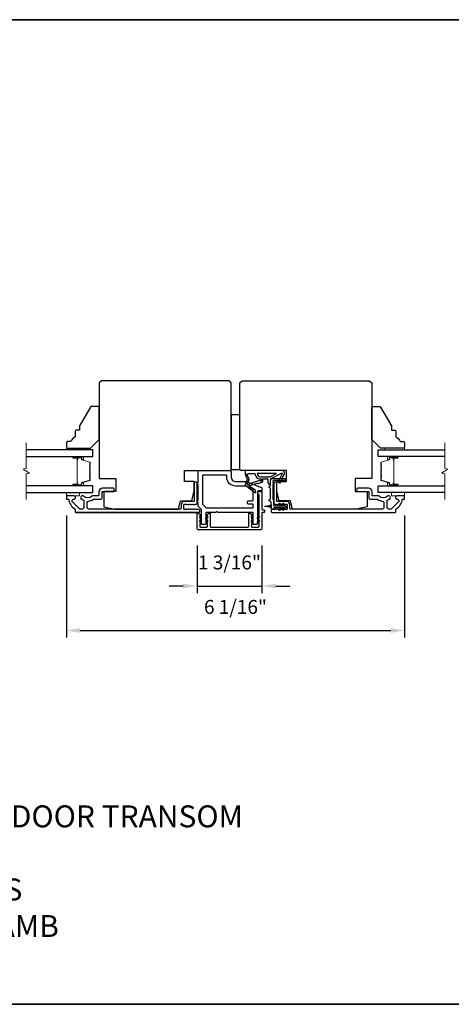
# Model space of a CAD drawing. Extents: x -10636 to -10138, y 1443 to 1540.
# Drawn here: x -10558 to -10551, y 1491 to 1509 of the extents above; entities that cross this region are included whole.
import ezdxf

# ---------------------------------------------------------------- set-up
doc = ezdxf.new("R2010")
doc.units = 0
doc.header["$LTSCALE"] = 250
doc.header["$MEASUREMENT"] = 0
doc.header["$PDMODE"] = 3
doc.header["$PDSIZE"] = -2
doc.layers.get('DEFPOINTS').update_dxf_attribs({"color": 2, "linetype": 'CONTINUOUS'})
for name, color, linetype, lineweight in [('2', 2, 'CONTINUOUS', 25), ('6', 6, 'CONTINUOUS', 5), ('8', 7, 'CONTINUOUS', 35), ('Break Line (ANSI)', 7, 'CONTINUOUS', 15), ('Butal', 9, 'CONTINUOUS', 15), ('Spacer Bar', 1, 'CONTINUOUS', 9), ('Symbol (ISO)', 7, 'CONTINUOUS', 15), ('Visible (ANSI)', 7, 'CONTINUOUS', 25)]:
    doc.layers.add(name, color=color, linetype=linetype, lineweight=lineweight)
doc.layers.add('Glass', color=6, linetype='CONTINUOUS')
doc.layers.add('MISCELLANEOUS', color=6, linetype='CONTINUOUS')
doc.styles.add('ROMANS', font='romans')
doc.styles.add('style1', font='arial.ttf')
doc.dimstyles.new('LWDEC$0', dxfattribs={"dimscale": 0.125, "dimtxt": 2.5, "dimasz": 1, "dimexe": 1.25, "dimexo": 3, "dimgap": 2, "dimtad": 1, "dimtoh": 1, "dimdec": 4, "dimzin": 11, "dimdsep": 46, "dimlunit": 5, "dimtxsty": 'ROMANS', "dimcen": 0, "dimdle": 1.5, "dimazin": 0, "dimtfac": 1, "dimtdec": 4, "dimtix": 1, "dimtmove": 0, "dimatfit": 3, "dimfxl": 0, "dimfrac": 2, "dimtzin": 0, "dimarcsym": 0})

# ---------------------------------------------------------------- blocks, each defined once
blk = doc.blocks.new('*D207')
at = {"layer": '2', "color": 0, "linetype": 'ByBlock', "lineweight": -2}
for p, q in [((-10555.315, 1499.538), (-10555.315, 1498.686)), ((-10554.154, 1499.538), (-10554.154, 1498.686)), ((-10555.565, 1498.811), (-10555.815, 1498.811)), ((-10555.315, 1498.811), (-10554.154, 1498.811)), ((-10553.904, 1498.811), (-10553.654, 1498.811))]:
    blk.add_line(p, q, dxfattribs=at)
at = {"layer": '2', "color": 0}
for points in [[(-10555.565, 1498.853), (-10555.565, 1498.769), (-10555.315, 1498.811)], [(-10553.904, 1498.853), (-10553.904, 1498.769), (-10554.154, 1498.811)]]:
    blk.add_solid(points, dxfattribs=at)
at = {"layer": 'DEFPOINTS', "color": 0}
for p in [(-10555.315, 1499.838), (-10554.154, 1499.838), (-10554.154, 1498.811)]:
    blk.add_point(p, dxfattribs=at)
at = {"layer": '2', "color": 0, "insert": (-10554.735, 1499.202), "char_height": 0.25, "attachment_point": 5, "style": 'ROMANS'}
blk.add_mtext('1 3/16"', dxfattribs=at)
blk = doc.blocks.new('*D208')
at = {"layer": '2', "color": 0, "linetype": 'ByBlock', "lineweight": -2}
for p, q in [((-10557.658, 1500.08), (-10557.658, 1497.888)), ((-10551.595, 1500.08), (-10551.595, 1497.888)), ((-10557.408, 1498.013), (-10551.845, 1498.013))]:
    blk.add_line(p, q, dxfattribs=at)
at = {"layer": '2', "color": 0}
for points in [[(-10557.408, 1498.055), (-10557.408, 1497.971), (-10557.658, 1498.013)], [(-10551.845, 1498.055), (-10551.845, 1497.971), (-10551.595, 1498.013)]]:
    blk.add_solid(points, dxfattribs=at)
at = {"layer": 'DEFPOINTS', "color": 0}
for p in [(-10557.658, 1500.38), (-10551.595, 1500.38), (-10551.595, 1498.013)]:
    blk.add_point(p, dxfattribs=at)
at = {"layer": '2', "color": 0, "insert": (-10554.627, 1498.404), "char_height": 0.25, "attachment_point": 5, "style": 'ROMANS'}
blk.add_mtext('6 1/16"', dxfattribs=at)

msp = doc.modelspace()

# ---------------------------------------------------------------- linework, layer by layer
at = {"layer": '6'}
for points in [[(-10557.30368, 1501.2558), (-10557.30368, 1501.28533), (-10557.65801, 1501.28533), (-10557.65801, 1501.2558)], [(-10551.94936, 1501.2558), (-10551.94936, 1501.28533), (-10551.59503, 1501.28533), (-10551.59503, 1501.2558)], [(-10557.65801, 1500.48809), (-10557.65801, 1500.42903), (-10557.42179, 1500.42903), (-10557.42179, 1500.48809)], [(-10551.59503, 1500.48809), (-10551.59503, 1500.42903), (-10551.83125, 1500.42903), (-10551.83125, 1500.48809)]]:
    msp.add_lwpolyline(points, close=True, dxfattribs=at)
at = {"layer": '8', "linetype": 'Continuous'}
msp.add_lwpolyline([(-10581.20155, 1508.97504), (-10538.46264, 1508.97504), (-10538.46264, 1491.30471), (-10581.20155, 1491.30471)], close=True, dxfattribs=at)
at = {"layer": 'Break Line (ANSI)', "flags": 128}
for points in [[(-10558.37562, 1500.36309), (-10558.37562, 1500.82203), (-10558.31656, 1500.83785), (-10558.43467, 1500.90604), (-10558.37562, 1500.92187), (-10558.37562, 1501.3808)], [(-10550.87743, 1500.36309), (-10550.87743, 1500.82203), (-10550.93648, 1500.83785), (-10550.81837, 1500.90604), (-10550.87743, 1500.92187), (-10550.87743, 1501.3808)]]:
    msp.add_lwpolyline(points, dxfattribs=at)
at = {"layer": 'Butal'}
for points in [[(-10557.52256, 1501.13376), (-10557.35805, 1501.13376, -0.41421356), (-10557.34821, 1501.12392), (-10557.34821, 1501.07175), (-10557.37224, 1501.0791, -0.32975055), (-10557.38271, 1501.09325), (-10557.38271, 1501.09793, 0.41421356), (-10557.40279, 1501.11801), (-10557.5324, 1501.11801), (-10557.5324, 1501.12392, -0.41421356)], [(-10551.73049, 1501.13376), (-10551.89499, 1501.13376, 0.41421356), (-10551.90484, 1501.12392), (-10551.90484, 1501.07175), (-10551.88081, 1501.0791, 0.32975055), (-10551.87034, 1501.09325), (-10551.87034, 1501.09793, -0.41421356), (-10551.85026, 1501.11801), (-10551.72064, 1501.11801), (-10551.72064, 1501.12392, 0.41421356)], [(-10557.52256, 1500.61014), (-10557.35805, 1500.61014, 0.41421356), (-10557.34821, 1500.61998), (-10557.34821, 1500.67214), (-10557.37224, 1500.66479, 0.32975055), (-10557.38271, 1500.65065), (-10557.38271, 1500.64596, -0.41421356), (-10557.40279, 1500.62588), (-10557.5324, 1500.62588), (-10557.5324, 1500.61998, 0.41421356)], [(-10551.73049, 1500.61014), (-10551.89499, 1500.61014, -0.41421356), (-10551.90484, 1500.61998), (-10551.90484, 1500.67214), (-10551.88081, 1500.66479, -0.32975055), (-10551.87034, 1500.65065), (-10551.87034, 1500.64596, 0.41421356), (-10551.85026, 1500.62588), (-10551.72064, 1500.62588), (-10551.72064, 1500.61998, -0.41421356)]]:
    msp.add_lwpolyline(points, format="xyb", close=True, dxfattribs=at)
at = {"layer": 'Glass', "color": 1}
for points in [[(-10558.37562, 1501.13376), (-10557.18557, 1501.13376), (-10557.18557, 1501.2558), (-10558.37562, 1501.2558)], [(-10550.87743, 1501.13376), (-10552.06747, 1501.13376), (-10552.06747, 1501.2558), (-10550.87743, 1501.2558)], [(-10558.37562, 1500.48809), (-10557.18557, 1500.48809), (-10557.18557, 1500.61014), (-10558.37562, 1500.61014)], [(-10550.87743, 1500.48809), (-10552.06747, 1500.48809), (-10552.06747, 1500.61014), (-10550.87743, 1500.61014)]]:
    msp.add_lwpolyline(points, dxfattribs=at)
at = {"layer": 'MISCELLANEOUS', "color": 1}
for points in [[(-10553.80344, 1500.83756, -0.71989699), (-10553.7926, 1500.82728), (-10553.8604, 1500.68189), (-10553.82472, 1500.66525), (-10553.80475, 1500.70807), (-10553.78691, 1500.69975), (-10553.78728, 1500.74554), (-10553.74986, 1500.82578, 0.54861879), (-10553.78554, 1500.88179), (-10554.45483, 1500.88179), (-10554.45483, 1500.81289), (-10554.41686, 1500.73145, -1.57383989), (-10554.41689, 1500.71719), (-10554.45136, 1500.63425, 0.33945426), (-10554.44765, 1500.62036), (-10554.27781, 1500.48972, 0.41421356), (-10554.26677, 1500.49116), (-10554.26437, 1500.49428, 0.24469844), (-10554.2631, 1500.50144), (-10554.27001, 1500.52346), (-10554.37952, 1500.60769, -1), (-10554.36992, 1500.62017), (-10554.3668, 1500.61777), (-10554.23771, 1500.65822, -0.41421356), (-10554.2229, 1500.65048), (-10554.14777, 1500.67403, 0.32781941), (-10554.13397, 1500.69281), (-10554.13397, 1500.73218), (-10554.04539, 1500.73218), (-10554.04539, 1500.67701, 0.40055177), (-10553.9966, 1500.62588), (-10554.00011, 1500.69281), (-10553.99558, 1500.72969, -0.24469844), (-10553.9894, 1500.73868)], [(-10554.18318, 1500.6976, 0.50622893), (-10554.19341, 1500.70511), (-10554.37679, 1500.64764), (-10554.39942, 1500.623), (-10554.41815, 1500.6374, -0.87697646), (-10554.41032, 1500.65091), (-10554.38799, 1500.70467, 0.21058281), (-10554.38886, 1500.74594), (-10554.41552, 1500.80311, -1.04461363), (-10554.42154, 1500.81765), (-10554.38594, 1500.83061), (-10554.27781, 1500.83061, 0.41421356), (-10554.17939, 1500.73218), (-10554.16743, 1500.73218), (-10554.16743, 1500.6976, -1)], [(-10554.17939, 1500.77155), (-10554.00305, 1500.77155), (-10553.89199, 1500.83061), (-10554.23844, 1500.83061, 0.41421356)]]:
    msp.add_lwpolyline(points, format="xyb", close=True, dxfattribs=at)
at = {"layer": 'Spacer Bar'}
for points in [[(-10557.37798, 1500.66488, 0.32975055), (-10557.38293, 1500.65819), (-10557.38293, 1500.63788, -0.41421356), (-10557.39493, 1500.62588), (-10557.5324, 1500.62588, -1), (-10557.5324, 1500.64088), (-10557.46419, 1500.64088, 0.41421356), (-10557.45919, 1500.64588), (-10557.46119, 1500.64588), (-10557.46119, 1500.66557), (-10557.4649, 1500.67567), (-10557.4649, 1501.06813), (-10557.46119, 1501.07832), (-10557.46119, 1501.09801), (-10557.45919, 1501.09801, 0.41421356), (-10557.46419, 1501.10301), (-10557.5324, 1501.10301, -1), (-10557.5324, 1501.11801), (-10557.39493, 1501.11801, -0.41421356), (-10557.38293, 1501.10601), (-10557.38293, 1501.0857, 0.32975055), (-10557.37798, 1501.07901), (-10557.23837, 1501.03633, -0.32975055), (-10557.2299, 1501.02488), (-10557.2299, 1501.00177, -0.17183143), (-10557.23102, 1500.99862), (-10557.23879, 1500.98902, 0.35411857), (-10557.23879, 1500.98273), (-10557.23102, 1500.97313, -0.17183143), (-10557.2299, 1500.96999), (-10557.2299, 1500.94481, -0.17183143), (-10557.23102, 1500.94166), (-10557.23879, 1500.93206, 0.35411857), (-10557.23879, 1500.92577), (-10557.23102, 1500.91617, -0.17183143), (-10557.2299, 1500.91303), (-10557.2299, 1500.88784, -0.17183143), (-10557.23102, 1500.88469), (-10557.23879, 1500.87509, 0.35411857), (-10557.23879, 1500.8688), (-10557.23102, 1500.8592, -0.17183143), (-10557.2299, 1500.85606), (-10557.2299, 1500.83087, -0.17183143), (-10557.23102, 1500.82772), (-10557.23879, 1500.81812, 0.35411857), (-10557.23879, 1500.81183), (-10557.23102, 1500.80223, -0.17183143), (-10557.2299, 1500.79909), (-10557.2299, 1500.77391, -0.17183143), (-10557.23102, 1500.77076), (-10557.23879, 1500.76116, 0.35411857), (-10557.23879, 1500.75487), (-10557.23102, 1500.74527, -0.17183143), (-10557.2299, 1500.74213), (-10557.2299, 1500.71901, -0.32975055), (-10557.23837, 1500.70757)], [(-10557.2344, 1500.91303), (-10557.2344, 1500.88784, -0.17183143), (-10557.23452, 1500.88752), (-10557.24229, 1500.87793, 0.35411857), (-10557.24229, 1500.86597), (-10557.23452, 1500.85637, -0.17183143), (-10557.2344, 1500.85606), (-10557.2344, 1500.83087, -0.17183143), (-10557.23452, 1500.83055), (-10557.24229, 1500.82096, 0.35411857), (-10557.24229, 1500.809), (-10557.23452, 1500.7994, -0.17183143), (-10557.2344, 1500.79909), (-10557.2344, 1500.77391, -0.17183143), (-10557.23452, 1500.77359), (-10557.24229, 1500.764, 0.35411857), (-10557.24229, 1500.75204), (-10557.23452, 1500.74244, -0.17183143), (-10557.2344, 1500.74213), (-10557.2344, 1500.71901, -0.32975055), (-10557.23969, 1500.71187), (-10557.3793, 1500.66919, 0.32975055), (-10557.38743, 1500.65819), (-10557.38743, 1500.63788, -0.41421356), (-10557.39493, 1500.63038), (-10557.5324, 1500.63038, -1), (-10557.5324, 1500.63638), (-10557.46419, 1500.63638, 0.41421356), (-10557.45469, 1500.64588), (-10557.45469, 1500.65819), (-10557.45919, 1500.65819), (-10557.45919, 1500.66592), (-10557.4629, 1500.67603), (-10557.4629, 1501.06778), (-10557.45919, 1501.07797), (-10557.45919, 1501.0857), (-10557.45469, 1501.0857), (-10557.45469, 1501.09801, 0.41421356), (-10557.46419, 1501.10751), (-10557.5324, 1501.10751, -1), (-10557.5324, 1501.11351), (-10557.39493, 1501.11351, -0.41421356), (-10557.38743, 1501.10601), (-10557.38743, 1501.0857, 0.32975055), (-10557.3793, 1501.07471), (-10557.23969, 1501.03202, -0.32975055), (-10557.2344, 1501.02488), (-10557.2344, 1501.00177, -0.17183143), (-10557.23452, 1501.00145), (-10557.24229, 1500.99185, 0.35411857), (-10557.24229, 1500.9799), (-10557.23452, 1500.9703, -0.17183143), (-10557.2344, 1500.96999), (-10557.2344, 1500.94481, -0.17183143), (-10557.23452, 1500.94449), (-10557.24229, 1500.93489, 0.35411857), (-10557.24229, 1500.92294), (-10557.23452, 1500.91334, -0.17183143)], [(-10551.87506, 1500.66488, -0.32975055), (-10551.87011, 1500.65819), (-10551.87011, 1500.63788, 0.41421356), (-10551.85811, 1500.62588), (-10551.72064, 1500.62588, 1), (-10551.72064, 1500.64088), (-10551.78885, 1500.64088, -0.41421356), (-10551.79385, 1500.64588), (-10551.79185, 1500.64588), (-10551.79185, 1500.66557), (-10551.78814, 1500.67567), (-10551.78814, 1501.06813), (-10551.79185, 1501.07832), (-10551.79185, 1501.09801), (-10551.79385, 1501.09801, -0.41421356), (-10551.78885, 1501.10301), (-10551.72064, 1501.10301, 1), (-10551.72064, 1501.11801), (-10551.85811, 1501.11801, 0.41421356), (-10551.87011, 1501.10601), (-10551.87011, 1501.0857, -0.32975055), (-10551.87506, 1501.07901), (-10552.01467, 1501.03633, 0.32975055), (-10552.02314, 1501.02488), (-10552.02314, 1501.00177, 0.17183143), (-10552.02203, 1500.99862), (-10552.01426, 1500.98902, -0.35411857), (-10552.01426, 1500.98273), (-10552.02203, 1500.97313, 0.17183143), (-10552.02314, 1500.96999), (-10552.02314, 1500.94481, 0.17183143), (-10552.02203, 1500.94166), (-10552.01426, 1500.93206, -0.35411857), (-10552.01426, 1500.92577), (-10552.02203, 1500.91617, 0.17183143), (-10552.02314, 1500.91303), (-10552.02314, 1500.88784, 0.17183143), (-10552.02203, 1500.88469), (-10552.01426, 1500.87509, -0.35411857), (-10552.01426, 1500.8688), (-10552.02203, 1500.8592, 0.17183143), (-10552.02314, 1500.85606), (-10552.02314, 1500.83087, 0.17183143), (-10552.02203, 1500.82772), (-10552.01426, 1500.81812, -0.35411857), (-10552.01426, 1500.81183), (-10552.02203, 1500.80223, 0.17183143), (-10552.02314, 1500.79909), (-10552.02314, 1500.77391, 0.17183143), (-10552.02203, 1500.77076), (-10552.01426, 1500.76116, -0.35411857), (-10552.01426, 1500.75487), (-10552.02203, 1500.74527, 0.17183143), (-10552.02314, 1500.74213), (-10552.02314, 1500.71901, 0.32975055), (-10552.01467, 1500.70757)], [(-10552.01864, 1500.91303), (-10552.01864, 1500.88784, 0.17183143), (-10552.01853, 1500.88752), (-10552.01076, 1500.87793, -0.35411857), (-10552.01076, 1500.86597), (-10552.01853, 1500.85637, 0.17183143), (-10552.01864, 1500.85606), (-10552.01864, 1500.83087, 0.17183143), (-10552.01853, 1500.83055), (-10552.01076, 1500.82096, -0.35411857), (-10552.01076, 1500.809), (-10552.01853, 1500.7994, 0.17183143), (-10552.01864, 1500.79909), (-10552.01864, 1500.77391, 0.17183143), (-10552.01853, 1500.77359), (-10552.01076, 1500.764, -0.35411857), (-10552.01076, 1500.75204), (-10552.01853, 1500.74244, 0.17183143), (-10552.01864, 1500.74213), (-10552.01864, 1500.71901, 0.32975055), (-10552.01336, 1500.71187), (-10551.87375, 1500.66919, -0.32975055), (-10551.86561, 1500.65819), (-10551.86561, 1500.63788, 0.41421356), (-10551.85811, 1500.63038), (-10551.72064, 1500.63038, 1), (-10551.72064, 1500.63638), (-10551.78885, 1500.63638, -0.41421356), (-10551.79835, 1500.64588), (-10551.79835, 1500.65819), (-10551.79385, 1500.65819), (-10551.79385, 1500.66592), (-10551.79014, 1500.67603), (-10551.79014, 1501.06778), (-10551.79385, 1501.07797), (-10551.79385, 1501.0857), (-10551.79835, 1501.0857), (-10551.79835, 1501.09801, -0.41421356), (-10551.78885, 1501.10751), (-10551.72064, 1501.10751, 1), (-10551.72064, 1501.11351), (-10551.85811, 1501.11351, 0.41421356), (-10551.86561, 1501.10601), (-10551.86561, 1501.0857, -0.32975055), (-10551.87375, 1501.07471), (-10552.01336, 1501.03202, 0.32975055), (-10552.01864, 1501.02488), (-10552.01864, 1501.00177, 0.17183143), (-10552.01853, 1501.00145), (-10552.01076, 1500.99185, -0.35411857), (-10552.01076, 1500.9799), (-10552.01853, 1500.9703, 0.17183143), (-10552.01864, 1500.96999), (-10552.01864, 1500.94481, 0.17183143), (-10552.01853, 1500.94449), (-10552.01076, 1500.93489, -0.35411857), (-10552.01076, 1500.92294), (-10552.01853, 1500.91334, 0.17183143)]]:
    msp.add_lwpolyline(points, format="xyb", close=True, dxfattribs=at)
at = {"layer": 'Visible (ANSI)'}
for points in [[(-10554.70526, 1500.90147), (-10554.70526, 1502.45659), (-10554.74463, 1502.49596), (-10557.02809, 1502.49596), (-10557.06746, 1502.45659), (-10557.06746, 1500.74399), (-10556.77219, 1500.74399), (-10556.77219, 1500.50777), (-10556.98872, 1500.50777), (-10556.98872, 1500.23218), (-10556.79187, 1500.19281), (-10555.64758, 1500.19281), (-10555.61077, 1500.34045), (-10555.40888, 1500.34045), (-10555.36471, 1500.51762), (-10555.36471, 1500.68494), (-10555.54188, 1500.68494), (-10555.54188, 1500.88179), (-10554.72495, 1500.88179, 0.41421356)], [(-10552.46117, 1500.19281), (-10553.60546, 1500.19281), (-10553.64227, 1500.34045), (-10553.84416, 1500.34045), (-10553.88834, 1500.51762), (-10553.88834, 1500.68494), (-10553.71117, 1500.68494), (-10553.71117, 1500.88179), (-10554.5281, 1500.88179, -0.41421356), (-10554.54778, 1500.90147), (-10554.54778, 1502.45659), (-10554.50841, 1502.49596), (-10552.22495, 1502.49596), (-10552.18558, 1502.45659), (-10552.18558, 1500.74399), (-10552.48086, 1500.74399), (-10552.48086, 1500.50777), (-10552.26432, 1500.50777), (-10552.26432, 1500.23218)], [(-10557.50053, 1501.58943), (-10557.50053, 1501.491, 0.15305681), (-10557.57927, 1501.40344), (-10557.63833, 1501.40344, 0.41421356), (-10557.65801, 1501.38376), (-10557.65801, 1501.30502, 0.41421356), (-10557.63833, 1501.28533), (-10557.22494, 1501.28533), (-10557.06746, 1501.44281), (-10557.06746, 1502.01368, 0.41421356), (-10557.08715, 1502.03336), (-10557.21095, 1502.03336, 0.26794919), (-10557.228, 1502.02352), (-10557.42179, 1501.68785), (-10557.42179, 1501.60911), (-10557.48085, 1501.60911, 0.41421356)], [(-10551.75251, 1501.58943), (-10551.75251, 1501.491, -0.15305681), (-10551.67377, 1501.40344), (-10551.61472, 1501.40344, -0.41421356), (-10551.59503, 1501.38376), (-10551.59503, 1501.30502, -0.41421356), (-10551.61472, 1501.28533), (-10552.0281, 1501.28533), (-10552.18558, 1501.44281), (-10552.18558, 1502.01368, -0.41421356), (-10552.1659, 1502.03336), (-10552.0421, 1502.03336, -0.26794919), (-10552.02505, 1502.02352), (-10551.83125, 1501.68785), (-10551.83125, 1501.60911), (-10551.7722, 1501.60911, -0.41421356)]]:
    msp.add_lwpolyline(points, format="xyb", close=True, dxfattribs=at)
msp.add_lwpolyline([(-10554.70526, 1501.88572), (-10554.70526, 1500.90147), (-10554.54778, 1500.90147), (-10554.54778, 1501.88572)], close=True, dxfattribs=at)
at = {"layer": 'Visible (ANSI)', "color": 6}
for points in [[(-10554.98318, 1500.13376), (-10555.14818, 1500.13376, 0.41421356), (-10555.15802, 1500.12392), (-10555.15802, 1499.92707, -0.41421356), (-10555.16786, 1499.91722), (-10555.22692, 1499.91722, -0.41421356), (-10555.23676, 1499.92707), (-10555.23676, 1500.18157, 0.19891237), (-10555.23964, 1500.18853), (-10555.29293, 1500.24182, -0.19891237), (-10555.29581, 1500.24878), (-10555.29581, 1500.31092, -1), (-10555.29581, 1500.35029), (-10555.29581, 1500.62588, -1), (-10555.29581, 1500.66525), (-10555.29581, 1500.87195, -0.41421356), (-10555.28597, 1500.88179), (-10554.72495, 1500.88179, -0.41421356), (-10554.70526, 1500.8621), (-10554.70526, 1500.76368, 0.41421356), (-10554.62652, 1500.68494), (-10554.42967, 1500.68494, -0.09628905), (-10554.4223, 1500.68351), (-10554.16024, 1500.57763, -0.30573068), (-10554.15408, 1500.5685), (-10554.15408, 1500.52746, -0.41421356), (-10554.16393, 1500.51762), (-10554.22298, 1500.51762, 0.41421356), (-10554.23282, 1500.50777), (-10554.23282, 1499.92707, -0.41421356), (-10554.24267, 1499.91722), (-10554.30172, 1499.91722, -0.41421356), (-10554.31156, 1499.92707), (-10554.31156, 1500.12392, 0.41421356), (-10554.32141, 1500.13376), (-10554.93916, 1500.13376, -0.21342177), (-10554.9465, 1500.13704, 0.4472136), (-10554.97584, 1500.13704, -0.21342177)], [(-10554.79385, 1500.80305), (-10555.20723, 1500.80305, 0.41421356), (-10555.21707, 1500.79321), (-10555.21707, 1500.2814, 0.19891237), (-10555.21419, 1500.27444), (-10555.15514, 1500.21538, 0.19891237), (-10555.14818, 1500.2125), (-10554.32141, 1500.2125, 0.41421356), (-10554.31156, 1500.22234), (-10554.31156, 1500.27155, 0.41421356), (-10554.32141, 1500.2814), (-10554.40015, 1500.2814, -0.41421356), (-10554.40999, 1500.29124), (-10554.40999, 1500.33061, -0.41421356), (-10554.40015, 1500.34045), (-10554.32141, 1500.34045, 0.41421356), (-10554.31156, 1500.35029), (-10554.31156, 1500.5472, 0.30573068), (-10554.31772, 1500.55633), (-10554.43938, 1500.60548, 0.09628905), (-10554.44307, 1500.6062), (-10554.62652, 1500.6062, -0.41421356), (-10554.784, 1500.76368), (-10554.784, 1500.79321, 0.41421356)], [(-10555.2567, 1500.05731, 1), (-10555.26799, 1500.04118), (-10555.23715, 1500.01959), (-10555.23715, 1500.04362)], [(-10555.12678, 1500.04118), (-10555.15762, 1500.01959), (-10555.15762, 1500.04362), (-10555.13807, 1500.05731, -1)], [(-10554.20159, 1500.04118), (-10554.23243, 1500.01959), (-10554.23243, 1500.04362), (-10554.21288, 1500.05731, -1)], [(-10555.12678, 1499.96835, 1), (-10555.13807, 1499.98447), (-10555.15762, 1499.97078), (-10555.15762, 1499.94675)], [(-10554.20159, 1499.96835), (-10554.23243, 1499.94675), (-10554.23243, 1499.97078), (-10554.21288, 1499.98447, -1)]]:
    msp.add_lwpolyline(points, format="xyb", close=True, dxfattribs=at)
at = {"layer": 'Visible (ANSI)', "color": 1}
for points in [[(-10553.94209, 1500.34316), (-10553.94542, 1500.34161), (-10553.94542, 1500.26171, 0.41421356), (-10553.93558, 1500.25187), (-10553.73086, 1500.25187, -0.41421356), (-10553.72101, 1500.24203), (-10553.72101, 1500.22234, -0.41421356), (-10553.73086, 1500.2125), (-10553.93558, 1500.2125, 0.41421356), (-10553.94542, 1500.20266, -0.41421356), (-10553.95526, 1500.19281), (-10553.97495, 1500.19281, -0.41421356), (-10553.98479, 1500.20266), (-10553.98479, 1500.32475), (-10554.02045, 1500.34137, -0.63707026), (-10554.02045, 1500.35921), (-10553.9966, 1500.37033), (-10553.9966, 1500.56648), (-10554.02045, 1500.57759, -0.63707026), (-10554.02045, 1500.59543), (-10553.9966, 1500.60655), (-10553.9966, 1500.70462, -0.41421356), (-10553.95723, 1500.74399), (-10553.73086, 1500.74399, -0.41421356), (-10553.72101, 1500.73415), (-10553.72101, 1500.71447, -0.41421356), (-10553.73086, 1500.70462), (-10553.94739, 1500.70462, 0.41421356), (-10553.95723, 1500.69478), (-10553.95723, 1500.65976), (-10553.94209, 1500.65271, -0.63707026), (-10553.94209, 1500.63843), (-10553.95723, 1500.63137), (-10553.95723, 1500.36449), (-10553.94209, 1500.35743, -0.63707026)], [(-10553.85013, 1500.67562), (-10553.8301, 1500.70423), (-10553.80607, 1500.70423), (-10553.834, 1500.66433, -1)], [(-10554.00258, 1500.25955), (-10553.99361, 1500.26081, 0.34600786), (-10553.98519, 1500.26959), (-10553.98519, 1500.21447, 0.34600786), (-10553.99361, 1500.22324), (-10554.00258, 1500.2245, 0.38792759), (-10554.02361, 1500.22746), (-10554.09951, 1500.23813, -0.86928674), (-10554.09951, 1500.24593), (-10554.02361, 1500.25659, 0.38792759)], [(-10553.83204, 1500.29216), (-10553.8041, 1500.25226), (-10553.82813, 1500.25226), (-10553.84816, 1500.28087, -1)], [(-10553.84816, 1500.1835), (-10553.82813, 1500.21211), (-10553.8041, 1500.21211), (-10553.83204, 1500.17221, -1)], [(-10553.78476, 1500.28087), (-10553.76473, 1500.25226), (-10553.7407, 1500.25226), (-10553.76863, 1500.29216, 1)], [(-10553.78476, 1500.1835), (-10553.76473, 1500.21211), (-10553.7407, 1500.21211), (-10553.76863, 1500.17221, -1)]]:
    msp.add_lwpolyline(points, format="xyb", close=True, dxfattribs=at)
at = {"layer": 'Visible (ANSI)', "color": 3}
for points in [[(-10555.3155, 1500.29124), (-10555.3155, 1500.66525, 0.41421356), (-10555.32534, 1500.6751), (-10555.35487, 1500.6751, 0.41421356), (-10555.36471, 1500.66525), (-10555.36471, 1500.34045, -0.41421356), (-10555.37455, 1500.33061), (-10555.54188, 1500.33061, 0.41421356), (-10555.60093, 1500.27155), (-10555.60093, 1500.20266, -0.41421356), (-10555.61077, 1500.19281), (-10557.25841, 1500.19281, -0.41421356), (-10557.284, 1500.2184), (-10557.284, 1500.31154, -0.39162111), (-10557.2604, 1500.33705, 0.12692995), (-10557.17666, 1500.36576, -0.14673114), (-10557.16257, 1500.36998), (-10557.03794, 1500.36998, 0.41421356), (-10557.01825, 1500.38966), (-10557.01825, 1500.49793, -0.41421356), (-10557.00841, 1500.50777), (-10556.81156, 1500.50777, 0.41421356), (-10556.80172, 1500.51762), (-10556.80172, 1500.55699, 0.41421356), (-10556.81156, 1500.56683), (-10557.00841, 1500.56683, 0.41421356), (-10557.07731, 1500.49793), (-10557.07731, 1500.43888, -0.41421356), (-10557.08715, 1500.42903), (-10557.18197, 1500.42903, 0.17589821), (-10557.19839, 1500.42307, -0.35738253), (-10557.3481, 1500.42158, 0.17075044), (-10557.3693, 1500.42903), (-10557.37494, 1500.42903, 0.91653194), (-10557.38006, 1500.37043, -0.1101964), (-10557.3761, 1500.36878, 0.04465595), (-10557.34875, 1500.35298, -0.29194185), (-10557.34305, 1500.34406), (-10557.34305, 1500.2184, -0.41421356), (-10557.36864, 1500.19281), (-10557.41195, 1500.19281, -0.19891237), (-10557.43005, 1500.20031), (-10557.54963, 1500.3199, -0.7067308), (-10557.52567, 1500.37014, 1.05378107), (-10557.52258, 1500.42903), (-10557.64817, 1500.42903, 0.41421356), (-10557.65801, 1500.41919), (-10557.65801, 1500.37982, 0.41421356), (-10557.64817, 1500.36998), (-10557.62565, 1500.36998, -0.37038567), (-10557.61592, 1500.36163, 0.22152703), (-10557.50526, 1500.1956, -0.26172841), (-10557.50053, 1500.1872), (-10557.50053, 1500.1436, 0.41421356), (-10557.49069, 1500.13376), (-10555.27613, 1500.13376, 0.41421356), (-10555.26629, 1500.1436), (-10555.26629, 1500.17313, 0.41421356), (-10555.27613, 1500.18297), (-10555.33518, 1500.18297), (-10555.34339, 1500.19031, 0.38196444), (-10555.35651, 1500.19031), (-10555.36471, 1500.18297), (-10555.37291, 1500.19031, 0.38196601), (-10555.38604, 1500.19031), (-10555.39424, 1500.18297), (-10555.40244, 1500.19031, 0.38196601), (-10555.41556, 1500.19031), (-10555.42377, 1500.18297), (-10555.43197, 1500.19031, 0.38196601), (-10555.44509, 1500.19031), (-10555.45329, 1500.18297), (-10555.4615, 1500.19031, 0.38196601), (-10555.47462, 1500.19031), (-10555.48282, 1500.18297), (-10555.49102, 1500.19031, 0.381966), (-10555.50415, 1500.19031), (-10555.51235, 1500.18297), (-10555.54188, 1500.18297, -0.41421356), (-10555.55172, 1500.19281), (-10555.55172, 1500.27155, -0.41421356), (-10555.54188, 1500.2814), (-10555.51235, 1500.2814), (-10555.50415, 1500.27406, 0.38196601), (-10555.49102, 1500.27406), (-10555.48282, 1500.2814), (-10555.47462, 1500.27406, 0.38196444), (-10555.4615, 1500.27406), (-10555.45329, 1500.2814), (-10555.44509, 1500.27406, 0.38196444), (-10555.43197, 1500.27406), (-10555.42377, 1500.2814), (-10555.41556, 1500.27406, 0.381966), (-10555.40244, 1500.27406), (-10555.39424, 1500.2814), (-10555.38604, 1500.27406, 0.381966), (-10555.37291, 1500.27406), (-10555.36471, 1500.2814), (-10555.35651, 1500.27406, 0.381966), (-10555.34339, 1500.27406), (-10555.33518, 1500.2814), (-10555.32534, 1500.2814, 0.41421356)], [(-10553.70133, 1500.27155), (-10553.70133, 1500.19281, -0.41421356), (-10553.71117, 1500.18297), (-10553.7407, 1500.18297), (-10553.7489, 1500.19031, 0.381966), (-10553.76202, 1500.19031), (-10553.77023, 1500.18297), (-10553.77843, 1500.19031, 0.38196601), (-10553.79155, 1500.19031), (-10553.79975, 1500.18297), (-10553.80796, 1500.19031, 0.38196601), (-10553.82108, 1500.19031), (-10553.82928, 1500.18297), (-10553.83748, 1500.19031, 0.38196601), (-10553.85061, 1500.19031), (-10553.85881, 1500.18297), (-10553.86701, 1500.19031, 0.38196601), (-10553.88013, 1500.19031), (-10553.88834, 1500.18297), (-10553.89654, 1500.19031, 0.38196444), (-10553.90966, 1500.19031), (-10553.91786, 1500.18297), (-10553.97692, 1500.18297, 0.41421356), (-10553.98676, 1500.17313), (-10553.98676, 1500.1436, 0.41421356), (-10553.97692, 1500.13376), (-10551.76236, 1500.13376, 0.41421356), (-10551.75251, 1500.1436), (-10551.75251, 1500.1872, -0.26172841), (-10551.74779, 1500.1956, 0.22152703), (-10551.63712, 1500.36163, -0.37038567), (-10551.62739, 1500.36998), (-10551.60488, 1500.36998, 0.41421356), (-10551.59503, 1500.37982), (-10551.59503, 1500.41919, 0.41421356), (-10551.60488, 1500.42903), (-10551.73047, 1500.42903, 1.05378107), (-10551.72738, 1500.37014, -0.7067308), (-10551.70341, 1500.3199), (-10551.823, 1500.20031, -0.19891237), (-10551.8411, 1500.19281), (-10551.8844, 1500.19281, -0.41421356), (-10551.90999, 1500.2184), (-10551.90999, 1500.34406, -0.29194185), (-10551.90429, 1500.35298, 0.04465595), (-10551.87695, 1500.36878, -0.1101964), (-10551.87299, 1500.37043, 0.91653194), (-10551.8781, 1500.42903), (-10551.88375, 1500.42903, 0.17075044), (-10551.90495, 1500.42158, -0.35738253), (-10552.05466, 1500.42307, 0.17589821), (-10552.07108, 1500.42903), (-10552.1659, 1500.42903, -0.41421356), (-10552.17574, 1500.43888), (-10552.17574, 1500.49793, 0.41421356), (-10552.24464, 1500.56683), (-10552.44149, 1500.56683, 0.41421356), (-10552.45133, 1500.55699), (-10552.45133, 1500.51762, 0.41421356), (-10552.44149, 1500.50777), (-10552.24464, 1500.50777, -0.41421356), (-10552.2348, 1500.49793), (-10552.2348, 1500.38966, 0.41421356), (-10552.21511, 1500.36998), (-10552.09047, 1500.36998, -0.14673114), (-10552.07639, 1500.36576, 0.12692995), (-10551.99265, 1500.33705, -0.39162111), (-10551.96905, 1500.31154), (-10551.96905, 1500.2184, -0.41421356), (-10551.99464, 1500.19281), (-10553.64227, 1500.19281, -0.41421356), (-10553.65212, 1500.20266), (-10553.65212, 1500.27155, 0.41421356), (-10553.71117, 1500.33061), (-10553.87849, 1500.33061, -0.41421356), (-10553.88834, 1500.34045), (-10553.88834, 1500.66525, 0.41421356), (-10553.89818, 1500.6751), (-10553.92771, 1500.6751, 0.41421356), (-10553.93755, 1500.66525), (-10553.93755, 1500.29124, 0.41421356), (-10553.92771, 1500.2814), (-10553.91786, 1500.2814), (-10553.90966, 1500.27406, 0.381966), (-10553.89654, 1500.27406), (-10553.88834, 1500.2814), (-10553.88013, 1500.27406, 0.381966), (-10553.86701, 1500.27406), (-10553.85881, 1500.2814), (-10553.85061, 1500.27406, 0.381966), (-10553.83748, 1500.27406), (-10553.82928, 1500.2814), (-10553.82108, 1500.27406, 0.38196444), (-10553.80796, 1500.27406), (-10553.79975, 1500.2814), (-10553.79155, 1500.27406, 0.38196444), (-10553.77843, 1500.27406), (-10553.77023, 1500.2814), (-10553.76202, 1500.27406, 0.38196601), (-10553.7489, 1500.27406), (-10553.7407, 1500.2814), (-10553.71117, 1500.2814, -0.41421356)], [(-10554.33453, 1500.08117), (-10554.34109, 1500.0753), (-10554.33375, 1500.0671, -0.38196601), (-10554.33375, 1500.05398), (-10554.34109, 1500.04577), (-10554.33375, 1500.03757, -0.38196601), (-10554.33375, 1500.02445), (-10554.34109, 1500.01625), (-10554.33375, 1500.00804, -0.38196601), (-10554.33375, 1499.99492), (-10554.34109, 1499.98672), (-10554.33375, 1499.97852, -0.38196601), (-10554.33375, 1499.96539), (-10554.34109, 1499.95719), (-10554.33375, 1499.94899, -0.38196601), (-10554.33375, 1499.93587), (-10554.34109, 1499.92766), (-10554.34109, 1499.87785, 0.41421356), (-10554.33125, 1499.86801), (-10554.21314, 1499.86801, 0.41421356), (-10554.2033, 1499.87785), (-10554.2033, 1499.92766), (-10554.21063, 1499.93587, -0.38196601), (-10554.21063, 1499.94899), (-10554.2033, 1499.95719), (-10554.21063, 1499.96539, -0.38196444), (-10554.21063, 1499.97852), (-10554.2033, 1499.98672), (-10554.21063, 1499.99492, -0.38196601), (-10554.21063, 1500.00804), (-10554.2033, 1500.01625), (-10554.21063, 1500.02445, -0.38196601), (-10554.21063, 1500.03757), (-10554.2033, 1500.04577), (-10554.21063, 1500.05398, -0.38196601), (-10554.21063, 1500.0671), (-10554.2033, 1500.0753), (-10554.21063, 1500.08186, -0.41416244), (-10554.21141, 1500.09576), (-10554.2033, 1500.10483), (-10554.2033, 1500.44872, 0.41421356), (-10554.21314, 1500.45856), (-10554.21904, 1500.45856, -0.41421356), (-10554.22889, 1500.4684), (-10554.22889, 1500.49793, -0.41421356), (-10554.21904, 1500.50777), (-10554.16393, 1500.50777, -0.41421356), (-10554.15408, 1500.49793), (-10554.15408, 1500.19085, 0.41421356), (-10554.14424, 1500.181), (-10554.11471, 1500.181, -0.41421356), (-10554.10487, 1500.17116), (-10554.10487, 1500.1436, -0.41421356), (-10554.11471, 1500.13376), (-10554.14424, 1500.13376, 0.41421356), (-10554.15408, 1500.12392), (-10554.15408, 1499.83848, -0.41421356), (-10554.17377, 1499.8188), (-10555.29581, 1499.8188, -0.41421356), (-10555.3155, 1499.83848), (-10555.3155, 1500.11407, -0.59493748), (-10555.30029, 1500.12233), (-10555.26092, 1500.09676, -0.49417478), (-10555.25972, 1500.08117), (-10555.26629, 1500.0753), (-10555.25895, 1500.0671, -0.38196601), (-10555.25895, 1500.05398), (-10555.26629, 1500.04577), (-10555.25895, 1500.03757, -0.38196601), (-10555.25895, 1500.02445), (-10555.26629, 1500.01625), (-10555.25895, 1500.00804, -0.38196601), (-10555.25895, 1499.99492), (-10555.26629, 1499.98672), (-10555.25895, 1499.97852, -0.38196601), (-10555.25895, 1499.96539), (-10555.26629, 1499.95719), (-10555.25895, 1499.94899, -0.38196601), (-10555.25895, 1499.93587), (-10555.26629, 1499.92766), (-10555.26629, 1499.87785, 0.41421356), (-10555.25644, 1499.86801), (-10555.13833, 1499.86801, 0.41421356), (-10555.12849, 1499.87785), (-10555.12849, 1499.92766), (-10555.13583, 1499.93587, -0.38196601), (-10555.13583, 1499.94899), (-10555.12849, 1499.95719), (-10555.13583, 1499.96539, -0.38196444), (-10555.13583, 1499.97852), (-10555.12849, 1499.98672), (-10555.13583, 1499.99492, -0.38196444), (-10555.13583, 1500.00804), (-10555.12849, 1500.01625), (-10555.13583, 1500.02445, -0.38196601), (-10555.13583, 1500.03757), (-10555.12849, 1500.04577), (-10555.13583, 1500.05398, -0.38196601), (-10555.13583, 1500.0671), (-10555.12849, 1500.0753), (-10555.13505, 1500.08117, -0.49417649), (-10555.13385, 1500.09676), (-10555.09448, 1500.12233, -0.59493748), (-10555.07928, 1500.11407), (-10555.07928, 1499.87785, 0.41421356), (-10555.06944, 1499.86801), (-10554.40015, 1499.86801, 0.41421356), (-10554.3903, 1499.87785), (-10554.3903, 1500.11407, -0.59493748), (-10554.3751, 1500.12233), (-10554.33573, 1500.09676, -0.49417478)]]:
    msp.add_lwpolyline(points, format="xyb", close=True, dxfattribs=at)
at = {"layer": 'Visible (ANSI)'}
msp.add_lwpolyline([(-10555.27613, 1500.13376), (-10557.49069, 1500.13376)], dxfattribs=at)
at = {"layer": 'Visible (ANSI)', "color": 6}
for points in [[(-10554.33151, 1500.05731, 1.00000001), (-10554.3428, 1500.04118), (-10554.31196, 1500.01959), (-10554.31196, 1500.04362), (-10554.33151, 1500.05731)], [(-10555.2567, 1499.98447, 0.99999999), (-10555.26799, 1499.96835), (-10555.23715, 1499.94675), (-10555.23715, 1499.97078), (-10555.2567, 1499.98447)], [(-10554.33151, 1499.98447, 1.00000001), (-10554.3428, 1499.96835), (-10554.31196, 1499.94675), (-10554.31196, 1499.97078), (-10554.33151, 1499.98447)]]:
    msp.add_lwpolyline(points, format="xyb", dxfattribs=at)

# ---------------------------------------------------------------- texts
at = {"layer": 'Symbol (ISO)', "insert": (-10566.77869, 1492.51223), "char_height": 0.3936992, "width": 13.9106135, "attachment_point": 7, "style": 'style1'}
msp.add_mtext('\\A1;{\\W1.991497; }METAL CLAD FRENCH TERRACE DOOR TRANSOM\\P{\\W8.58948;    }THREE WIDE\\P{\\W9.69049;   }  3" (75 mm) STILES\\P{\\W8.84632;   }6 9/16" (166 mm) JAMB', dxfattribs=at)

# ---------------------------------------------------------------- dimensions: what is measured, and where the dimension line sits
at = {"layer": '2'}
for base, p1, p2, picture, middle in [((-10551.59503, 1498.01316), (-10557.65801, 1500.37982), (-10551.59503, 1500.37982), '*D208', (-10554.62652, 1498.40364)), ((-10554.15408, 1498.81109), (-10555.3155, 1499.83848), (-10554.15408, 1499.83848), '*D207', (-10554.73479, 1499.20157))]:
    dim = msp.add_linear_dim(base=base, p1=p1, p2=p2, dimstyle='LWDEC$0', override={"dimscale": 0.1, "dimasz": 2.5, "dimpost": '"', "dimarcsym": 1}, dxfattribs=at)
    dim.commit()
    dim.dimension.update_dxf_attribs({"geometry": picture, "text_midpoint": middle})

doc.saveas('drawing.dxf')
